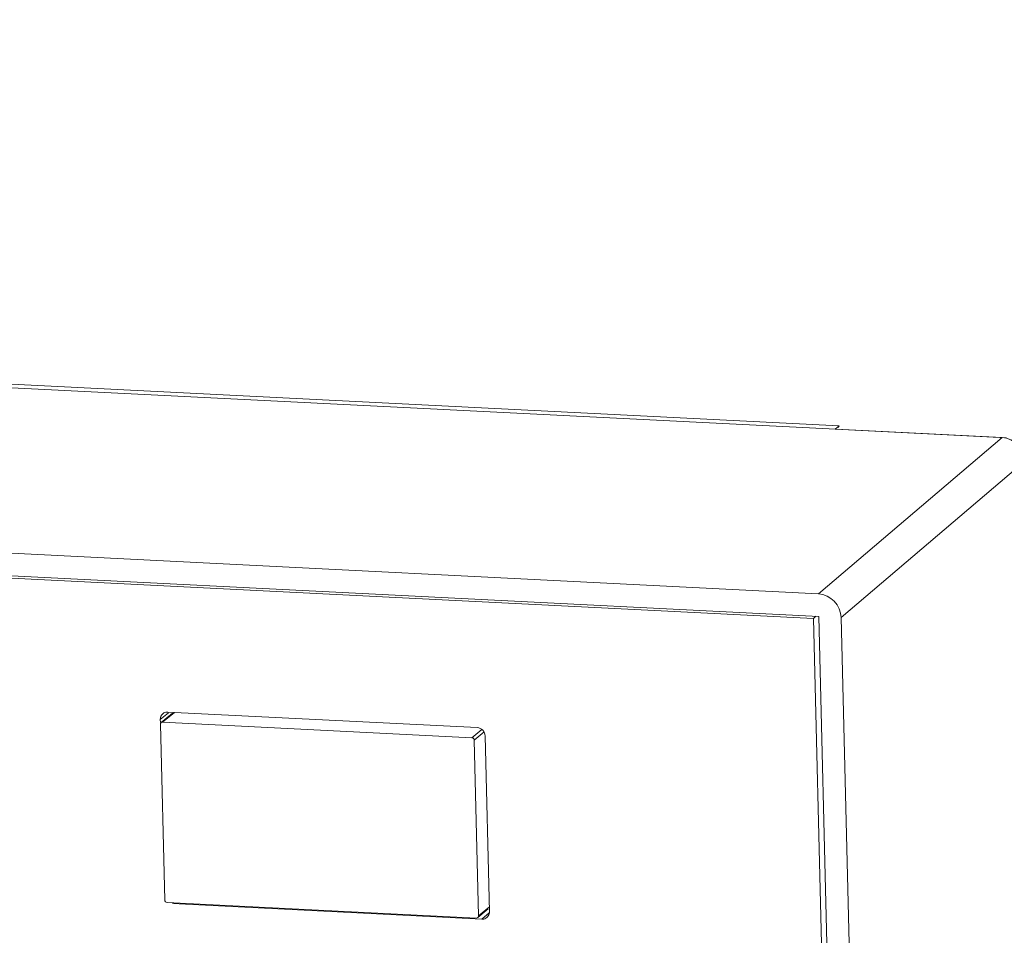
# Model space of a CAD drawing. Units: millimetres. Extents: x -90 to 95, y -7 to 94.
# Drawn here: x 67 to 72, y 6 to 11 of the extents above; entities that cross this region are included whole.
import ezdxf

# ---------------------------------------------------------------- set-up
doc = ezdxf.new("R2010")
doc.units = ezdxf.units.MM
doc.header["$MEASUREMENT"] = 0
doc.layers.add('DH3-X302-100DXF_CONTINUOUS_LINE', color=7, linetype='Continuous', lineweight=0)
doc.layers.add('DH3_Z163_6_2DXF_CONTINUOUS_LINE', color=7, linetype='Continuous', lineweight=0)

msp = doc.modelspace()

# ---------------------------------------------------------------- linework, layer by layer
at = {"layer": 'DH3-X302-100DXF_CONTINUOUS_LINE', "color": 18, "lineweight": 9, "true_color": 0x040000}
for p, q in [((33.7553, 10.642), (70.745, 8.7795)), ((70.7263, 8.7639), (70.745, 8.7795)), ((70.7263, 8.7639), (71.5219, 8.7239))]:
    msp.add_line(p, q, dxfattribs=at)
msp.add_open_spline([(70.745, 8.7795), (70.7423, 8.7773), (70.7405, 8.7741), (70.739, 8.771)], degree=3, dxfattribs=at)
at = {"layer": 'DH3_Z163_6_2DXF_CONTINUOUS_LINE', "color": 18, "lineweight": 9, "true_color": 0x040000}
for p, q in [((32.9615, 10.6655), (71.5013, 8.7249)), ((32.3251, 9.9286), (70.6484, 7.9989)), ((70.6508, 7.8942), (32.3278, 9.8239)), ((70.6251, 7.8851), (32.3541, 9.8121)), ((71.5013, 8.7249), (70.6484, 7.9989)), ((71.6071, 8.6151), (70.7542, 7.8891)), ((70.6369, 7.8949), (70.6251, 7.8851)), ((70.6707, 6.0271), (70.6251, 7.8851)), ((70.697, 6.0153), (70.6508, 7.8942)), ((70.7542, 7.8891), (70.8003, 6.0101)), ((67.5923, 7.4156), (67.6303, 7.4472)), ((67.5923, 7.4156), (67.5927, 7.4012)), ((67.6488, 7.4447), (67.5967, 7.4013)), ((67.6578, 7.4489), (67.6033, 7.4035)), ((69.0638, 7.3781), (67.6276, 7.4504)), ((67.5932, 7.3936), (67.6133, 6.5772)), ((69.0395, 7.3312), (67.6033, 7.4035)), ((69.0395, 7.3312), (69.0854, 7.3694)), ((69.0501, 7.3202), (69.0956, 7.3581)), ((69.0702, 6.5039), (69.0501, 7.3202)), ((69.1209, 6.5233), (69.1008, 7.3396)), ((67.6239, 6.5662), (69.0601, 6.4939)), ((67.6495, 6.5608), (69.0856, 6.4885)), ((69.0702, 6.5039), (69.1204, 6.5456)), ((69.1153, 6.5364), (69.0667, 6.4961)), ((69.0856, 6.4885), (69.1202, 6.5172))]:
    msp.add_line(p, q, dxfattribs=at)
for points in [[(71.6071, 8.6151), (71.6057, 8.6729), (71.5584, 8.722), (71.5013, 8.7249)], [(70.7542, 7.8891), (70.7527, 7.9469), (70.7054, 7.996), (70.6484, 7.9989)], [(67.6043, 7.4428), (67.5967, 7.4365), (67.5921, 7.4255), (67.5923, 7.4156)], [(67.6096, 7.4464), (67.6077, 7.4454), (67.606, 7.4442), (67.6043, 7.4428)], [(67.6276, 7.4504), (67.6215, 7.4507), (67.615, 7.4493), (67.6096, 7.4464)], [(67.5967, 7.4013), (67.5945, 7.3995), (67.5932, 7.3964), (67.5932, 7.3936)], [(67.6033, 7.4035), (67.601, 7.4036), (67.5985, 7.4028), (67.5967, 7.4013)], [(69.0601, 6.4939), (69.0624, 6.4938), (69.0649, 6.4946), (69.0667, 6.4961)], [(69.0667, 6.4961), (69.0689, 6.4979), (69.0702, 6.501), (69.0702, 6.5039)], [(69.0953, 6.4893), (69.0982, 6.49), (69.101, 6.4911), (69.1036, 6.4925)], [(69.1036, 6.4925), (69.1055, 6.4935), (69.1073, 6.4947), (69.1089, 6.4961)], [(69.1089, 6.4961), (69.1142, 6.5005), (69.1181, 6.5069), (69.1198, 6.5136)], [(69.1198, 6.5136), (69.1206, 6.5167), (69.121, 6.52), (69.1209, 6.5233)], [(69.0856, 6.4885), (69.0889, 6.4883), (69.0921, 6.4886), (69.0953, 6.4893)]]:
    msp.add_open_spline(points, degree=3, dxfattribs=at)
for points in [[(69.1008, 7.3396), (69.1006, 7.3492), (69.0965, 7.3589), (69.0896, 7.3661), (69.0828, 7.3731), (69.0733, 7.3776), (69.0638, 7.3781)], [(69.0501, 7.3202), (69.05, 7.3229), (69.0489, 7.3257), (69.0469, 7.3278), (69.0449, 7.3298), (69.0422, 7.331), (69.0395, 7.3312)], [(67.6133, 6.5772), (67.6134, 6.5745), (67.6146, 6.5717), (67.6165, 6.5697), (67.6185, 6.5676), (67.6212, 6.5664), (67.6239, 6.5662)]]:
    msp.add_open_spline(points, degree=3, knots=[0, 0, 0, 0, 1, 1, 1, 2, 2, 2, 2], dxfattribs=at)

doc.saveas('drawing.dxf')
